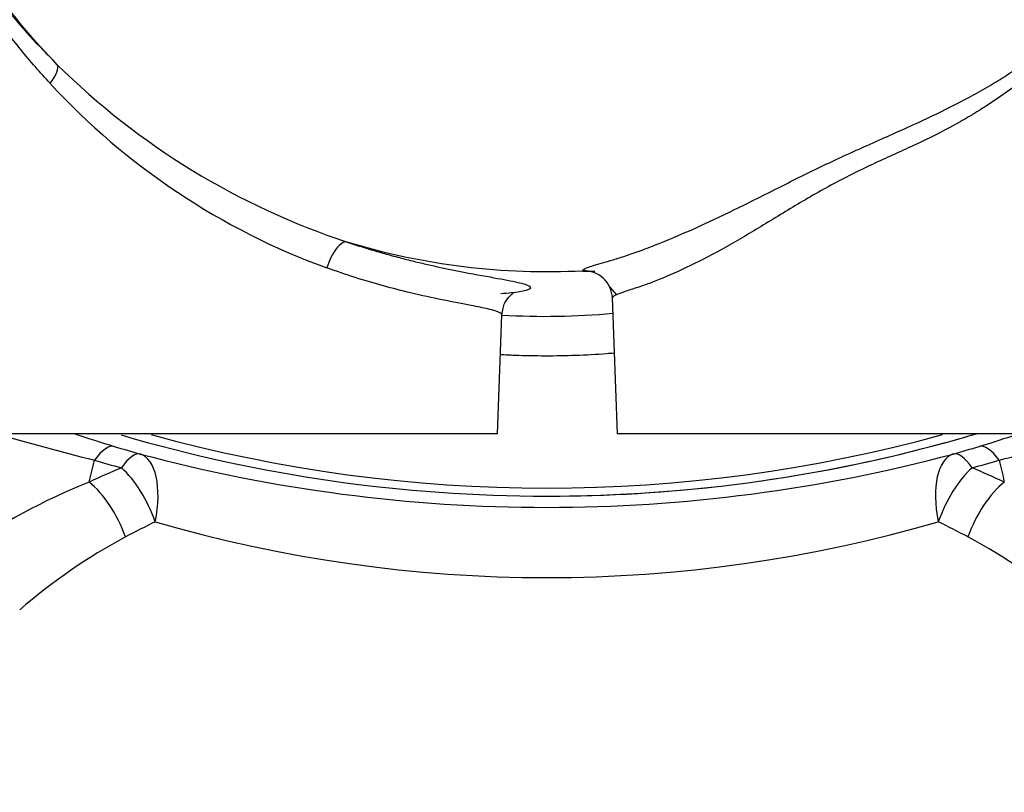
# Model space of a CAD drawing. Units: millimetres. Extents: x 0 to 210, y 0 to 297.
# Drawn here: x 43 to 50, y 135 to 140 of the extents above; entities that cross this region are included whole.
import ezdxf
from ezdxf.enums import TextEntityAlignment as Align

# ---------------------------------------------------------------- set-up
doc = ezdxf.new("R2010")
doc.units = ezdxf.units.MM
doc.layers.add('A7W6RLB000', color=7, linetype='Continuous')
doc.layers.add('Default', color=7, linetype='Continuous')
doc.styles.add('SEACAD_Arial', font='arial.ttf', dxfattribs={"width": 0.9})
doc.dimstyles.new('ISO-InstDr', dxfattribs={"dimtxt": 2.24, "dimasz": 3.136, "dimexe": 1.12, "dimexo": 1.12, "dimgap": 0.56, "dimtad": 1, "dimdec": 0, "dimlfac": 11.111111, "dimzin": 0, "dimdsep": 46, "dimtxsty": 'SEACAD_Arial', "dimblk1": '_SE_FILLED', "dimblk2": '_SE_FILLED', "dimsah": 1, "dimcen": 1.12, "dimadec": 0, "dimazin": 0, "dimtfac": 0.5, "dimtofl": 0, "dimtmove": 0, "dimatfit": 3, "dimfxl": 1, "dimtzin": 0, "dimarcsym": 0})

# ---------------------------------------------------------------- blocks, each defined once
blk = doc.blocks.new('SE18')
at = {"layer": 'A7W6RLB000', "color": 7, "linetype": 'Continuous'}
for p, q in [((35.7019, 68.6026), (35.7446, 68.5554)), ((35.7177, 68.5359), (35.7481, 67.6651)), ((34.9831, 67.6651), (35.0097, 68.4267)), ((34.9831, 67.6651), (31.1131, 67.6651)), ((38.4481, 67.6651), (35.7481, 67.6651))]:
    blk.add_line(p, q, dxfattribs=at)
for centre, radius, start, end in [((35.5186, 73.4253), 4.7743, 225.3745, 251.7119), ((35.4386, 72.9665), 4.5136, 222.64888, 249.94703), ((35.6427, 72.3543), 3.6491, 268.21102, 269.41047), ((35.2911, 73.0618), 4.6451, 266.55358, 275.31541), ((46.7374, 121.8133), 56.178, 254.55036, 255.21608), ((35.12, 76.1279), 8.928, 251.4387, 253.13555), ((35.2981, 76.9351), 9.6696, 253.63623, 286.36227), ((35.2983, 76.8341), 9.5174, 254.56484, 285.4334), ((35.2981, 76.9351), 9.6696, 285.7193, 286.52952), ((35.4764, 76.1277), 8.9278, 286.86439, 288.57318), ((23.0457, 124.781), 59.255, 284.812004, 285.443143), ((35.3172, 76.789), 9.6179, 253.15356, 254.18247), ((35.2981, 76.9351), 9.6696, 278.11233, 285.30743), ((35.2791, 76.789), 9.6179, 285.81753, 286.84644), ((35.2981, 77.2818), 10.088, 255.04968, 284.95032), ((-64.7391, 90.504), 99.829, 346.592346, 346.674496), ((36.809, 57.6077), 10.7116, 113.27969, 114.48769), ((35.2921, 77.6364), 10.5451, 254.09401, 255.07138), ((35.3041, 77.6364), 10.5451, 284.92862, 285.90599), ((33.7873, 57.6077), 10.7116, 65.51231, 66.72031), ((135.3355, 90.504), 99.8292, 193.325504, 193.407654), ((33.9746, 63.3786), 4.2891, 111.98317, 124.54363), ((35.2981, 76.9351), 9.6696, 269.56506, 276.49082), ((36.9044, 58.8115), 9.2543, 116.38617, 117.70773), ((35.2981, 75.7031), 8.9592, 253.75359, 286.24641), ((33.6919, 58.8115), 9.2543, 62.29227, 63.61383), ((34.3917, 63.681), 3.7751, 118.30739, 130.81494), ((36.1946, 63.6665), 3.7925, 49.21396, 61.66371)]:
    blk.add_arc(centre, radius, start, end, dxfattribs=at)
for centre, major_axis, ratio, start_param, end_param in [((32.0357, 69.9023), (0.127, 0.1276), 0.322811, 5.070158, 6.227861), ((33.9678, 68.7203), (0.0568, 0.1708), 0.418423, 0.057655, 1.672726), ((35.5383, 68.5275), (-0.1632, -0.076), 0.998407, 2.739877, 4.32976), ((32.4022, 67.1524), (0.1303, 0.4307), 0.32198, 0.018435, 0.754216), ((38.1941, 67.1524), (-0.1303, 0.4307), 0.32198, 5.528969, 6.26475), ((32.5756, 67.1017), (0.1225, 0.433), 0.310389, 0.01836, 0.739304), ((32.5756, 67.1017), (0.1161, 0.4348), 0.467525, 4.836556, 6.263441), ((38.0207, 67.1017), (-0.1161, 0.4348), 0.467525, 0.019744, 1.44663), ((38.0207, 67.1017), (-0.1225, 0.433), 0.310389, 5.543881, 6.264825), ((32.5756, 67.1017), (-0.1869, 0.4094), 0.445755, 4.511621, 5.485825), ((38.0207, 67.1017), (-0.1869, -0.4094), 0.445755, 3.938953, 4.913157), ((32.3691, 67.0046), (-0.1958, 0.4052), 0.477333, 4.485656, 5.491565), ((38.2272, 67.0046), (-0.1958, -0.4052), 0.477333, 3.933213, 4.939122)]:
    blk.add_ellipse(centre, major_axis=major_axis, ratio=ratio, start_param=start_param, end_param=end_param, dxfattribs=at)
for points, knots in [([(31.0091, 70.6333), (30.948, 70.7461), (30.8452, 70.9545), (30.6403, 71.4522), (30.4566, 72.1256), (30.3725, 72.9941), (30.4333, 73.8698), (30.6282, 74.6669), (30.9806, 75.4977), (31.3442, 76.0595), (31.6762, 76.4471), (31.8292, 76.6063), (31.9931, 76.7553), (32.3374, 77.037), (32.9161, 77.413), (33.7422, 77.7546), (34.6119, 77.946), (35.4834, 77.9895), (36.2725, 77.8935), (36.9741, 77.7012), (37.5743, 77.4519), (38.1461, 77.1193), (38.5483, 76.8085), (38.8211, 76.5544), (38.9883, 76.3705), (39.145, 76.1784), (39.4446, 75.772), (39.7722, 75.1817), (40.0655, 74.3349), (40.2077, 73.4979), (40.2057, 72.3106), (39.8943, 71.1456), (39.4417, 70.3639), (39.262, 70.1125), (39.254, 70.1015)], [0, 0, 0, 0, 0.0182166, 0.0329604, 0.076367, 0.1166966, 0.156258, 0.2004228, 0.2324592, 0.2840862, 0.2944966, 0.3049157, 0.3153858, 0.3259183, 0.3680598, 0.4128066, 0.4520641, 0.4939183, 0.5360459, 0.5642839, 0.5969703, 0.628013, 0.6579265, 0.6689294, 0.6808827, 0.6931788, 0.7041019, 0.7525593, 0.7882204, 0.8309366, 0.8723512, 0.9561416, 0.9980677, 1, 1, 1, 1]), ([(32.1648, 70.0274), (31.8716, 70.3298), (31.6226, 70.6749), (31.2333, 71.4219), (31.0932, 71.8237), (30.9334, 72.6507), (30.9138, 73.0759), (30.9968, 73.9141), (31.0993, 74.3271), (31.4182, 75.1068), (31.6344, 75.4733), (32.1625, 76.1295), (32.4744, 76.4191), (33.1679, 76.8972), (33.5495, 77.0856), (34.3506, 77.3458), (34.7701, 77.4175), (35.6122, 77.4382), (36.0347, 77.3871), (36.8476, 77.1665), (37.2379, 76.997), (37.9541, 76.5535), (38.2797, 76.2795), (38.8394, 75.65), (39.0734, 75.2945), (39.43, 74.5314), (39.5527, 74.124), (39.6767, 73.2908), (39.678, 72.8652), (39.5589, 72.0314), (39.4386, 71.6231), (39.0865, 70.858), (38.8547, 70.5011), (38.5767, 70.1847)], [0, 0, 0, 0, 0.0625, 0.0625, 0.125, 0.125, 0.1875, 0.1875, 0.25, 0.25, 0.3125, 0.3125, 0.375, 0.375, 0.4375, 0.4375, 0.5, 0.5, 0.5625, 0.5625, 0.625, 0.625, 0.6875, 0.6875, 0.75, 0.75, 0.8125, 0.8125, 0.875, 0.875, 0.9375, 0.9375, 1, 1, 1, 1]), ([(30.9575, 72.0232), (30.9584, 72.0346), (30.9676, 72.0271), (30.9998, 71.9385), (31.0544, 71.7816), (31.1477, 71.5363), (31.2866, 71.2318), (31.4616, 70.9152), (31.641, 70.642), (31.8196, 70.4074), (31.9852, 70.2116), (32.1056, 70.0881), (32.1648, 70.0274)], [0, 0, 0, 0, 0.06679, 0.126329, 0.200737, 0.320715, 0.46723, 0.600127, 0.73307, 0.825233, 0.914127, 1, 1, 1, 1]), ([(32.1187, 69.9086), (32.0871, 69.9434), (32.0224, 70.0147), (31.9288, 70.1263), (31.8355, 70.2443), (31.7435, 70.3688), (31.6276, 70.5365), (31.4737, 70.7851), (31.3102, 71.0941), (31.1678, 71.4211), (31.0745, 71.6775), (31.016, 71.8565), (30.9864, 71.9489), (30.9706, 71.9893), (30.9632, 71.9988), (30.9623, 71.9874), (30.9626, 71.9785)], [0, 0, 0, 0, 0.047487, 0.097071, 0.148769, 0.202597, 0.25857, 0.364014, 0.516255, 0.645088, 0.774387, 0.847707, 0.903937, 0.937819, 0.969038, 1, 1, 1, 1]), ([(35.5288, 68.707), (35.5287, 68.709), (35.5284, 68.7127), (35.5368, 68.7192), (35.5537, 68.7275), (35.5856, 68.7386), (35.6358, 68.7538), (35.7024, 68.773), (35.7839, 68.7974), (35.8807, 68.8301), (36.0261, 68.8861), (36.2325, 68.9721), (36.5071, 69.1018), (36.7832, 69.2417), (37.0673, 69.3832), (37.3555, 69.515), (37.6335, 69.637), (37.9038, 69.7649), (38.0984, 69.8721), (38.2375, 69.9565), (38.327, 70.0173), (38.4035, 70.0738), (38.4688, 70.124), (38.5187, 70.162), (38.5548, 70.187), (38.5757, 70.1967), (38.5763, 70.1887), (38.5767, 70.1847)], [0, 0, 0, 0, 0.02071, 0.041558, 0.062322, 0.092336, 0.1248, 0.155815, 0.186904, 0.218294, 0.249441, 0.315002, 0.374292, 0.438686, 0.49956, 0.560384, 0.624482, 0.681192, 0.749299, 0.780519, 0.8116, 0.842899, 0.874351, 0.907468, 0.937136, 0.96893, 1, 1, 1, 1]), ([(38.5059, 70.0689), (38.497, 70.0625), (38.4734, 70.0434), (38.4244, 70.0011), (38.3619, 69.9468), (38.2655, 69.8679), (38.148, 69.7855), (38.0131, 69.7013), (37.867, 69.6174), (37.7048, 69.5372), (37.5322, 69.4585), (37.3554, 69.3778), (37.1315, 69.2673), (36.9153, 69.1418), (36.7476, 69.0395), (36.5834, 68.9392), (36.3834, 68.8226), (36.1597, 68.7115), (36.0015, 68.6437), (35.8959, 68.6066), (35.8254, 68.5839), (35.7659, 68.5644), (35.7229, 68.5472), (35.7198, 68.5384), (35.7181, 68.5338)], [0, 0, 0, 0, 0.030837, 0.065669, 0.099135, 0.132548, 0.199044, 0.232432, 0.265866, 0.332535, 0.365847, 0.399142, 0.465707, 0.53248, 0.56597, 0.599429, 0.666111, 0.732975, 0.799716, 0.831015, 0.866355, 0.90587, 0.950412, 1, 1, 1, 1]), ([(35.5288, 68.707), (35.2746, 68.6936), (35.0192, 68.7024), (34.5138, 68.7645), (34.2638, 68.8176), (34.0204, 68.8922)], [0, 0, 0, 0, 0.5, 0.5, 1, 1, 1, 1]), ([(34.0204, 68.8922), (34.055, 68.8809), (34.1241, 68.8583), (34.2241, 68.8285), (34.3209, 68.8015), (34.4139, 68.7774), (34.5033, 68.7557), (34.5888, 68.7364), (34.7362, 68.7051), (34.9228, 68.6708), (35.0933, 68.6402), (35.1896, 68.6156), (35.2027, 68.5931), (35.1407, 68.5733), (35.053, 68.5642), (35.0033, 68.5616)], [0, 0, 0, 0, 0.0366379, 0.072989, 0.1091759, 0.1453225, 0.1815533, 0.2179912, 0.2547575, 0.3810265, 0.5089169, 0.6355834, 0.7630345, 0.8903825, 1, 1, 1, 1]), ([(35.0096, 68.4266), (35.0098, 68.4307), (34.9995, 68.4426), (34.9388, 68.4612), (34.8114, 68.4867), (34.6446, 68.5187), (34.4473, 68.5608), (34.2568, 68.6096), (34.0769, 68.6618), (33.9521, 68.7053), (33.8909, 68.7266)], [0, 0, 0, 0, 0.095068, 0.266092, 0.396928, 0.558321, 0.698193, 0.802924, 0.903444, 1, 1, 1, 1]), ([(35.0098, 68.4268), (35.0157, 68.457), (35.0247, 68.5066), (35.0665, 68.5525), (35.0811, 68.5627), (35.0816, 68.5646), (35.0814, 68.5648)], [0, 0, 0, 0, 0.319135, 0.628303, 0.932076, 1, 1, 1, 1]), ([(35.7303, 68.1807), (35.7139, 68.1794), (35.6319, 68.1729), (35.4847, 68.1647), (35.2893, 68.1613), (35.1281, 68.1646), (35.0321, 68.1692), (35.0007, 68.171)], [0, 0, 0, 0, 0.067993, 0.337695, 0.605369, 0.870904, 1, 1, 1, 1])]:
    blk.add_open_spline(points, degree=3, knots=knots, dxfattribs=at)
blk.add_open_spline([(35.7287, 68.5495), (35.7329, 68.5513), (35.7376, 68.5532), (35.743, 68.5552)], degree=3, dxfattribs=at)
blk = doc.blocks.new('DMBLK96')
at = {"layer": 'Default', "linetype": 'Continuous'}
for points in [[(17.1338, 156.0896), (13.9978, 155.5669), (17.1338, 155.0442)], [(56.4918, 156.0896), (56.4918, 155.0442), (59.6278, 155.5669)]]:
    blk.add_hatch(color=7, dxfattribs=at).paths.add_polyline_path(points)
at = {"layer": 'Default', "color": 7, "linetype": 'Continuous'}
for p, q in [((13.9978, 126.9502), (13.9978, 156.6869)), ((59.6278, 135.1426), (59.6278, 156.6869)), ((13.9978, 155.5669), (59.6278, 155.5669))]:
    blk.add_line(p, q, dxfattribs=at)
at = {"layer": 'Default', "color": 7, "linetype": 'Continuous', "style": 'SEACAD_Arial'}
for s, p in [('507', (32.8684, 161.0549)), ('[', (30.8719, 158.3669)), (']', (41.8771, 158.3669)), ('19.96', (32.8684, 158.3669))]:
    blk.add_text(s, height=2.24, dxfattribs=at).set_placement(p, align=Align.TOP_LEFT)
blk = doc.blocks.new('_SE_FILLED')
at = {"color": 0}
blk.add_line((0, 0), (-1, 0), dxfattribs=at)
blk.add_solid([(0, 0), (-1, -0.1665), (-1, 0.1665), (0, 0)], dxfattribs=at)

msp = doc.modelspace()

# ---------------------------------------------------------------- block references
at = {"layer": 'Default', "color": 7}
msp.add_blockref('SE18', (11.3693, 69.5771), dxfattribs=at)

# ---------------------------------------------------------------- dimensions: what is measured, and where the dimension line sits
at = {"layer": 'Default', "color": 7, "linetype": 'Continuous'}
dim = msp.add_linear_dim(base=(59.6278, 155.5669), p1=(13.9978, 125.8302), p2=(59.6278, 134.0226), text='\\A1;<>', dimstyle='ISO-InstDr', override={"dimpost": '\\X'}, dxfattribs=at)
dim.commit()
dim.dimension.update_dxf_attribs({"geometry": 'DMBLK96', "text_midpoint": (36.8128, 155.5669), "dimtype": 160})

doc.saveas('drawing.dxf')
